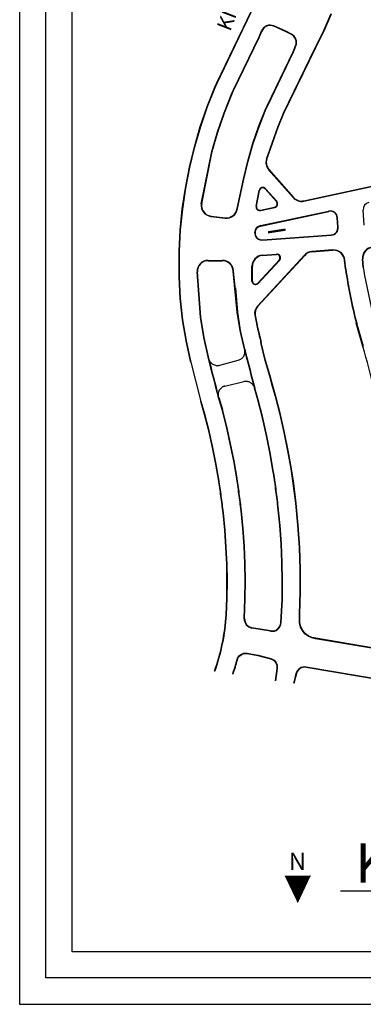
# Model space of a CAD drawing. Extents: x 0 to 30191, y 0 to 7163.
# Drawn here: x 0 to 157, y 0 to 449 of the extents above; entities that cross this region are included whole.
import ezdxf

# ---------------------------------------------------------------- set-up
doc = ezdxf.new("R2010")
doc.units = 0
doc.header["$LTSCALE"] = 96
doc.header["$MEASUREMENT"] = 0
doc.linetypes.add('HIDDEN2', pattern=[0.1875, 0.125, -0.0625])
doc.layers.get('0').update_dxf_attribs({"linetype": 'CONTINUOUS'})
for name, color, linetype in [('MONUMENTSIGNS', 2, 'CONTINUOUS'), ('STREET', 6, 'CONTINUOUS'), ('STREETNAMES', 12, 'CONTINUOUS')]:
    doc.layers.add(name, color=color, linetype=linetype)
doc.styles.add('BOLD', font='bold.shx')
doc.styles.get("Standard").update_dxf_attribs({"font": 'ARIAL.TTF'})

msp = doc.modelspace()

# ---------------------------------------------------------------- linework, layer by layer
for p, q in [((12, 12), (12, 756)), ((24, 24), (24, 744)), ((146.46309, 51.7176), (485.2441, 51.7176)), ((984, 24), (24, 24)), ((996, 12), (12, 12))]:
    msp.add_line(p, q)
msp.add_lwpolyline([(0, 0), (1008, 0), (1008, 768), (0, 768)], close=True)
msp.add_lwpolyline([(127.00918, 46.09833, 0, 12, 0), (126.95801, 58.71988, 12, 12, 0)], format="xyseb")
at = {"layer": 'MONUMENTSIGNS', "color": 7, "const_width": 1.01531}
msp.add_lwpolyline([(121.42358, 353.30666), (113.39885, 352.05015)], dxfattribs=at)
at = {"layer": 'STREET', "color": 7}
for p, q in [((102.18218, 445.52542), (111.40526, 464.75322)), ((102.33475, 445.45223), (111.55783, 464.68004)), ((138.92952, 444.03618), (142.29544, 451.78667)), ((139.08276, 443.96423), (142.45262, 451.72381)), ((121.72281, 443.46943), (116.04904, 446.02466)), ((121.79614, 443.622), (116.11852, 446.17896)), ((97.5548, 416.77052), (109.39247, 441.21372)), ((97.70873, 416.70013), (109.54749, 441.14559)), ((109.39247, 441.21372), (110.44807, 443.87927)), ((109.54749, 441.14559), (110.6054, 443.81696)), ((124.06199, 442.27283), (121.72281, 443.46943)), ((124.13906, 442.42348), (121.79614, 443.622)), ((135.11385, 436.49139), (138.92952, 444.03618)), ((135.26485, 436.41502), (139.08276, 443.96423)), ((120.51373, 406.43736), (135.11265, 436.48896)), ((120.66594, 406.36342), (135.26485, 436.41502)), ((124.89511, 434.40126), (125.98835, 437.16185)), ((125.05014, 434.33314), (125.77704, 436.16866)), ((112.94753, 409.73112), (124.89511, 434.40126)), ((113.10146, 409.66072), (125.05014, 434.33314)), ((93.4248, 406.56399), (96.79353, 415.00376)), ((93.58344, 406.50495), (96.94984, 414.9389)), ((96.79353, 415.00376), (97.5548, 416.77052)), ((96.94984, 414.9389), (97.70873, 416.70013)), ((112.42478, 408.51791), (112.94753, 409.73112)), ((112.58109, 408.45305), (113.10146, 409.66072)), ((90.40142, 397.81549), (93.4248, 406.56399)), ((90.56266, 397.76398), (93.58344, 406.50495)), ((109.28853, 400.66055), (112.42478, 408.51791)), ((109.44716, 400.60152), (112.58109, 408.45305)), ((117.86744, 400.01003), (120.50946, 406.42784)), ((118.02536, 399.94913), (120.66594, 406.36342)), ((106.6864, 392.61292), (109.44716, 400.60152)), ((112.64816, 385.42866), (117.86744, 400.01003)), ((112.81001, 385.37927), (118.02536, 399.94913)), ((87.7927, 388.93452), (90.40142, 397.81549)), ((87.95618, 388.89065), (90.56266, 397.76398)), ((82.94423, 365.12233), (87.7927, 388.93452)), ((83.11157, 365.09719), (87.95618, 388.89065)), ((102.30605, 376.29075), (104.30427, 384.50335)), ((113.6969, 380.58841), (124.90885, 367.88016)), ((113.82379, 380.70036), (125.03574, 367.99211)), ((129.7442, 366.44038), (166.98843, 374.42407)), ((129.77967, 366.27492), (167.0176, 374.25726)), ((107.99573, 364.00928), (109.35775, 371.15065)), ((108.16196, 363.97758), (109.52397, 371.11895)), ((112.16201, 371.84119), (117.24295, 366.08218)), ((112.2889, 371.95315), (117.37076, 366.19309)), ((109.95577, 355.10295), (141.09613, 361.77821)), ((109.97717, 362.20312), (116.42105, 363.58443)), ((109.99124, 354.93749), (141.1316, 361.61275)), ((110.01264, 362.03766), (116.45652, 363.41897)), ((157.31555, 355.25716), (156.8033, 362.15685)), ((145.33399, 354.36763), (145.01183, 358.70705)), ((145.50275, 354.38016), (145.18058, 358.71958)), ((110.90318, 348.58742), (142.3657, 350.92326)), ((110.9157, 348.41866), (142.37823, 350.7545)), ((130.02576, 341.67546), (108.63505, 318.44423)), ((130.15024, 341.56084), (108.75953, 318.32961)), ((110.79463, 341.6223), (117.2367, 342.10057)), ((110.80716, 341.45354), (117.24923, 341.93181)), ((143.04813, 344.01686), (133.38446, 343.29941)), ((133.39699, 343.13065), (143.06066, 343.8481)), ((118.48235, 339.38142), (108.60747, 328.65687)), ((118.60684, 339.2668), (108.73195, 328.54224)), ((148.77223, 335.37623), (148.31787, 339.31756)), ((148.93299, 335.39304), (148.48662, 339.33009)), ((156.88002, 335.98238), (156.58683, 339.93146)), ((157.04877, 335.9949), (156.75558, 339.94399)), ((82.61209, 313.31782), (81.00637, 334.07866)), ((82.77983, 313.34056), (81.17554, 334.08278)), ((99.38652, 315.59208), (97.43241, 334.34038)), ((99.55426, 315.61482), (97.60156, 334.3451)), ((106.09392, 329.79214), (106.09392, 336.55967)), ((106.26314, 329.79214), (106.26314, 336.55967)), ((99.55426, 315.61482), (98.78041, 326.7385)), ((100.74637, 307.24215), (99.38652, 315.59208)), ((100.91266, 307.27381), (99.55426, 315.61482)), ((100.91266, 307.27381), (99.55426, 315.61482)), ((84.11712, 304.0764), (82.61209, 313.31782)), ((84.28341, 304.10806), (82.77983, 313.34056)), ((102.60748, 298.73495), (100.74637, 307.24215)), ((102.77148, 298.77665), (100.91266, 307.27381)), ((102.77148, 298.77665), (100.91266, 307.27381)), ((86.05213, 295.20708), (84.11712, 304.0764)), ((86.2171, 295.24479), (84.28341, 304.10806)), ((112.12568, 293.56457), (110.16619, 301.80294)), ((112.28938, 293.60765), (110.33175, 301.83818)), ((78.10427, 292.79138), (82.71986, 274.86816)), ((82.88255, 274.91473), (78.26885, 292.83073)), ((86.22069, 294.50204), (86.05213, 295.20708)), ((86.38527, 294.54138), (86.2171, 295.24479)), ((114.47382, 285.43264), (112.12568, 293.56457)), ((114.6364, 285.47958), (112.28938, 293.60765)), ((114.50131, 285.33965), (114.47412, 285.43161)), ((115.36734, 282.27075), (114.50131, 285.33965)), ((114.66388, 285.38662), (114.6364, 285.47958)), ((116.96171, 277.2439), (114.66388, 285.38662)), ((108.72325, 275.64765), (107.20341, 280.95634)), ((116.79828, 277.19995), (115.36734, 282.27075)), ((92.39636, 271.19481), (90.69133, 277.15034)), ((90.76284, 276.90056), (92.39636, 271.19481)), ((90.97457, 276.77579), (92.55963, 271.23934)), ((110.84655, 267.45777), (108.72325, 275.64765)), ((118.89415, 269.00722), (116.79828, 277.19995)), ((119.05861, 269.04714), (116.96171, 277.2439)), ((94.40546, 263.44542), (92.39636, 271.19481)), ((94.40546, 263.44542), (92.39636, 271.19481)), ((94.56987, 263.48555), (92.55963, 271.23934)), ((112.73464, 259.21048), (110.84655, 267.45777)), ((120.78793, 260.76543), (118.89415, 269.00722)), ((120.95332, 260.8013), (119.05861, 269.04714)), ((96.18546, 255.67023), (94.40546, 263.44542)), ((96.18546, 255.67023), (94.40546, 263.44542)), ((96.35096, 255.70563), (94.56987, 263.48555)), ((122.47848, 252.47957), (120.78793, 260.76543)), ((122.6447, 252.51136), (120.95332, 260.8013)), ((114.38596, 250.91255), (112.73464, 259.21048)), ((97.74226, 247.84728), (96.18546, 255.67023)), ((97.74226, 247.84728), (96.18546, 255.67023)), ((97.9087, 247.87794), (96.35096, 255.70563)), ((123.96513, 244.1526), (122.47848, 252.47957)), ((124.13171, 244.18234), (122.6447, 252.51136)), ((99.09833, 239.84278), (97.74226, 247.84728)), ((99.09833, 239.84278), (97.74226, 247.84728)), ((99.26534, 239.87007), (97.9087, 247.87794)), ((115.799, 242.57173), (114.38596, 250.91255)), ((115.86167, 242.1736), (115.799, 242.57173)), ((124.80744, 238.6525), (123.96445, 244.15672)), ((124.97502, 238.6761), (124.13171, 244.18234)), ((99.14305, 239.5587), (99.09833, 239.84278)), ((99.14305, 239.5587), (99.09833, 239.84278)), ((99.29285, 238.59477), (99.14305, 239.5587)), ((99.29285, 238.59477), (99.14305, 239.5587)), ((99.31023, 239.58485), (99.26534, 239.87007)), ((99.43897, 237.63714), (99.29285, 238.59477)), ((99.43897, 237.63714), (99.29285, 238.59477)), ((99.4601, 238.62052), (99.31023, 239.58485)), ((99.60629, 237.66244), (99.4601, 238.62052)), ((116.01759, 241.17033), (115.86167, 242.1736)), ((116.17074, 240.16664), (116.01759, 241.17033)), ((116.32112, 239.16253), (116.17074, 240.16664)), ((116.46875, 238.158), (116.32112, 239.16253)), ((116.6136, 237.15308), (116.46875, 238.158)), ((126.10097, 228.58725), (124.80744, 238.6525)), ((126.26914, 228.6062), (124.97502, 238.6761)), ((99.58245, 236.67911), (99.43897, 237.63714)), ((99.58245, 236.67911), (99.43897, 237.63714)), ((99.7233, 235.7207), (99.58245, 236.67911)), ((99.7233, 235.7207), (99.58245, 236.67911)), ((99.74984, 236.70395), (99.60629, 237.66244)), ((99.86151, 234.7619), (99.7233, 235.7207)), ((99.86151, 234.7619), (99.7233, 235.7207)), ((99.89076, 235.74507), (99.74984, 236.70395)), ((99.99707, 233.80272), (99.86151, 234.7619)), ((99.99707, 233.80272), (99.86151, 234.7619)), ((100.02903, 234.78581), (99.89076, 235.74507)), ((100.13, 232.84317), (99.99707, 233.80272)), ((100.13, 232.84317), (99.99707, 233.80272)), ((100.16466, 233.82617), (100.02903, 234.78581)), ((100.29765, 232.86616), (100.16466, 233.82617)), ((116.75569, 236.14776), (116.6136, 237.15308)), ((116.895, 235.14205), (116.75569, 236.14776)), ((117.03155, 234.13596), (116.895, 235.14205)), ((117.16533, 233.1295), (117.03155, 234.13596)), ((100.26028, 231.88326), (100.13, 232.84317)), ((100.26028, 231.88326), (100.13, 232.84317)), ((100.38791, 230.92299), (100.26028, 231.88326)), ((100.38791, 230.92299), (100.26028, 231.88326)), ((100.42799, 231.90578), (100.29765, 232.86616)), ((100.5129, 229.96238), (100.38791, 230.92299)), ((100.5129, 229.96238), (100.38791, 230.92299)), ((100.55569, 230.94506), (100.42799, 231.90578)), ((100.63525, 229.00142), (100.5129, 229.96238)), ((100.63525, 229.00142), (100.5129, 229.96238)), ((100.68074, 229.98398), (100.55569, 230.94506)), ((100.80314, 229.02256), (100.68074, 229.98398)), ((100.9229, 228.06081), (100.80314, 229.02256)), ((117.29633, 232.12267), (117.16533, 233.1295)), ((117.42456, 231.11549), (117.29633, 232.12267)), ((117.55002, 230.10796), (117.42456, 231.11549)), ((117.67262, 229.10075), (117.55002, 230.10796)), ((117.78437, 228.09356), (117.67262, 229.10075)), ((100.75495, 228.04014), (100.63525, 229.00142)), ((100.75495, 228.04014), (100.63525, 229.00142)), ((100.86387, 227.14533), (100.75495, 228.04014)), ((100.86387, 227.14533), (100.75495, 228.04014)), ((100.975, 226.14369), (100.86387, 227.14533)), ((100.975, 226.14369), (100.86387, 227.14533)), ((101.03195, 227.16488), (100.9229, 228.06081)), ((101.11581, 224.98051), (100.975, 226.14369)), ((101.11581, 224.98051), (100.975, 226.14369)), ((101.14309, 226.16319), (101.03195, 227.16488)), ((101.90714, 216.97541), (101.11581, 224.98051)), ((101.90714, 216.97541), (101.11581, 224.98051)), ((101.28402, 224.999), (101.14309, 226.16319)), ((102.07577, 216.98976), (101.28402, 224.999)), ((117.93734, 226.82988), (117.78437, 228.09356)), ((118.76961, 218.41077), (117.93734, 226.82988)), ((127.07981, 218.48714), (126.10097, 228.58725)), ((127.24849, 218.50083), (126.26914, 228.6062)), ((102.47704, 208.99595), (101.90714, 216.97541)), ((102.47704, 208.99595), (101.90714, 216.97541)), ((102.64599, 209.00571), (102.07577, 216.98976)), ((119.37234, 209.97159), (118.76961, 218.41077)), ((127.74308, 208.36141), (127.07981, 218.48714)), ((127.91211, 208.36983), (127.24849, 218.50083)), ((102.82944, 201.00393), (102.47704, 208.99595)), ((102.82944, 201.00393), (102.47704, 208.99595)), ((102.99859, 201.00908), (102.64599, 209.00571)), ((119.74504, 201.51913), (119.37234, 209.97159)), ((128.09015, 198.21991), (127.74308, 208.36141)), ((128.25936, 198.22306), (127.91211, 208.36983)), ((102.96407, 193.00527), (102.82944, 201.00393)), ((102.96407, 193.00527), (102.82944, 201.00393)), ((103.1333, 193.00582), (102.99859, 201.00908)), ((119.88743, 193.05965), (119.74504, 201.51913)), ((128.12067, 188.07252), (128.09015, 198.21991)), ((128.2899, 188.07039), (128.25936, 198.22306)), ((102.88084, 185.00592), (102.96407, 193.00527)), ((102.88084, 185.00592), (102.96407, 193.00527)), ((103.05003, 185.00185), (103.1333, 193.00582)), ((119.7994, 184.59943), (119.88743, 193.05965)), ((102.53339, 175.77914), (102.88084, 185.00592)), ((102.69299, 180.01732), (102.88084, 185.00592)), ((102.70807, 175.92107), (103.05003, 185.00185)), ((119.30146, 174.13263), (119.7994, 184.59943)), ((127.83455, 177.92648), (128.12067, 188.07252)), ((128.0037, 177.92171), (128.2899, 188.07039)), ((127.7684, 174.73822), (127.83452, 177.92522)), ((127.93756, 174.73351), (128.0037, 177.92171)), ((114.53518, 170.15509), (106.0568, 171.59772)), ((114.56355, 170.32192), (106.0852, 171.76454)), ((127.74653, 174.11382), (127.7684, 174.73822)), ((127.79011, 173.77391), (127.74796, 174.08518)), ((128.26095, 172.02006), (127.79011, 173.77391)), ((127.91564, 174.10789), (127.93756, 174.73351)), ((127.95635, 173.80734), (127.91564, 174.10789)), ((128.41958, 172.08184), (127.95635, 173.80734)), ((129.10404, 170.40296), (128.26095, 172.02006)), ((129.24552, 170.49763), (128.41958, 172.08184)), ((130.27735, 169.00683), (129.10404, 170.40296)), ((130.39497, 169.1299), (129.24552, 170.49763)), ((131.72518, 167.89796), (130.27735, 169.00683)), ((131.81335, 168.04358), (130.39497, 169.1299)), ((133.37881, 167.12899), (131.72518, 167.89796)), ((133.43335, 167.29024), (131.81335, 168.04358)), ((135.14163, 166.74039), (133.37881, 167.12899)), ((135.17805, 166.90564), (133.43335, 167.29024)), ((167.1305, 161.29716), (135.14967, 166.73882)), ((167.15889, 161.46398), (135.17805, 166.90564)), ((165.07067, 147.79193), (130.77114, 153.6221)), ((165.09918, 147.95873), (130.79949, 153.78892)), ((126.59392, 151.43502), (125.17925, 146.25119)), ((126.18414, 150.79066), (125.32186, 147.41652)), ((125.32186, 147.41652), (125.016, 146.29575))]:
    msp.add_line(p, q, dxfattribs=at)
at = {"layer": 'STREET', "color": 7, "linetype": 'CONTINUOUS'}
for p, q in [((87.3659, 359.32778), (93.81761, 358.55146)), ((87.3659, 359.32778), (93.81761, 358.55146)), ((87.38611, 359.49578), (93.83783, 358.71947)), ((86.08026, 339.27861), (92.5258, 339.28009)), ((86.08026, 339.27861), (92.5258, 339.28009)), ((86.0803, 339.10939), (92.52584, 339.11087)), ((156.77205, 299.97444), (153.73078, 310.60822)), ((156.93474, 300.02097), (153.89348, 310.65476))]:
    msp.add_line(p, q, dxfattribs=at)
at = {"layer": 'STREET', "color": 7}
for points in [[(78.10427, 292.79138), (77.96852, 293.35918), (75.96879, 302.52518), (74.39261, 312.20344), (73.33492, 321.95204), (72.79465, 331.81785), (72.84763, 343.47119), (73.3345, 353.09594), (74.27424, 362.6963), (75.66431, 372.24186), (77.50163, 381.71151), (79.78214, 391.0843), (82.50079, 400.33951), (85.65158, 409.45667), (89.13421, 418.18182), (90.01236, 420.21983), (101.79617, 444.55182), (102.17742, 445.51454)], [(78.26885, 292.83073), (78.1335, 293.3969), (76.13508, 302.55684), (74.56036, 312.22618), (73.50364, 321.9658), (72.96389, 331.82209), (73.01683, 343.46653), (73.5033, 353.08342), (74.44227, 362.67585), (75.83119, 372.21353), (77.667, 381.67537), (79.94562, 391.04043), (82.66203, 400.288), (85.81022, 409.39764), (89.29052, 418.11697), (90.16629, 420.14943), (101.9512, 444.4837), (102.33475, 445.45223)], [(99.45957, 362.95041), (102.30605, 376.29075), (104.30427, 384.50335), (106.6864, 392.61292), (109.44716, 400.60152), (112.58109, 408.45305), (113.10146, 409.66072), (125.05014, 434.33314), (126.14569, 437.09955)], [(99.29407, 362.98572), (102.14106, 376.32842), (104.14079, 384.54722), (106.52516, 392.66443), (109.28853, 400.66055)], [(119.47048, 174.12459), (119.96859, 184.59537), (120.05666, 193.06019), (119.91419, 201.52428), (119.54129, 209.98135), (118.93823, 218.42512), (118.10556, 226.84837), (117.95246, 228.11306), (117.84071, 229.1203), (117.71797, 230.12864), (117.59246, 231.13663), (117.46417, 232.14428), (117.3331, 233.15156), (117.19926, 234.15849), (117.06265, 235.16504), (116.92327, 236.17121), (116.78112, 237.17699), (116.6362, 238.18238), (116.48851, 239.18736), (116.33806, 240.19193), (116.18483, 241.19609), (116.02886, 242.19975), (115.96601, 242.59902), (114.5524, 250.9432), (112.90013, 259.24588), (111.01096, 267.49789), (108.88652, 275.69217), (107.36609, 281.00291)], [(94.30703, 177.67094), (94.59075, 185.2051), (94.67163, 192.97863), (94.54079, 200.75148), (94.19835, 208.51789), (93.64454, 216.27209), (92.87325, 224.07432), (92.73841, 225.18825), (92.62758, 226.18717), (92.52536, 227.0269), (92.40848, 227.96553), (92.28902, 228.90383), (92.16698, 229.8418), (92.04235, 230.77943), (91.91514, 231.71672), (91.78535, 232.65365), (91.65298, 233.59022), (91.51803, 234.52642), (91.38051, 235.46224), (91.2404, 236.39769), (91.09773, 237.33274), (90.95092, 238.2774), (90.915, 238.5056), (89.58685, 246.3453), (88.07637, 253.9355), (86.34932, 261.47937), (84.39618, 269.01292), (82.71986, 274.86816)], [(94.47613, 177.66457), (94.75993, 185.20103), (94.84086, 192.97917), (94.70995, 200.75663), (94.3673, 208.52764), (93.81316, 216.28644), (93.04147, 224.09281), (92.9065, 225.20775), (92.79566, 226.20672), (92.69331, 227.04758), (92.57638, 227.98667), (92.45686, 228.92544), (92.33475, 229.86387), (92.21006, 230.80196), (92.08279, 231.73971), (91.95294, 232.6771), (91.8205, 233.61413), (91.68549, 234.55079), (91.54789, 235.48708), (91.40772, 236.42298), (91.26497, 237.3585), (91.11811, 238.30355), (91.08201, 238.53288), (89.75329, 246.37596), (88.24186, 253.97091), (86.51373, 261.5195), (84.55945, 269.05745), (82.88255, 274.91473)]]:
    msp.add_lwpolyline(points, dxfattribs=at)
at = {"layer": 'STREET', "color": 7, "linetype": 'HIDDEN2'}
for points in [[(86.22069, 294.50204, 0.398907641), (91.46549, 291.40903), (99.78725, 293.71629, 0.403768232), (102.77148, 298.77665, 24.481915902)], [(90.76284, 276.90056, -0.433877425), (93.75319, 281.97542), (102.3469, 283.96047, -0.399113513), (107.36609, 281.00291, 1.473864388)]]:
    msp.add_lwpolyline(points, format="xyb", dxfattribs=at)
at = {"layer": 'STREET', "color": 7}
for points in [[(102.60748, 298.73495, 0.002005447), (107.20243, 280.9599, 0.002005447)], [(102.77148, 298.77665, 0.002005447), (107.36609, 281.00291, 3.596103764)], [(90.76284, 276.90056, -0.000549048), (86.22069, 294.50204, 1.594455317)], [(90.97457, 276.77579, -0.000793638), (86.38458, 294.54414, -0.000549048)], [(97.28066, 150.59213, 0.016637514), (99.27834, 157.15548, -0.387371931), (103.88662, 160.10576), (108.85024, 159.25534), (114.66032, 157.71344, -0.38098349), (117.62042, 153.19154), (116.77479, 147.53518)], [(97.44082, 150.5375, 0.016637514), (99.44178, 157.11162, -0.387371931), (103.85805, 159.93897), (108.81418, 159.08983), (114.61661, 157.54997, -0.380960273), (117.45306, 153.21656), (116.60743, 147.5602)]]:
    msp.add_lwpolyline(points, format="xyb", dxfattribs=at)
for centre, radius, start, end in [((114.38134, 442.32162), 4.23047, 65.7552018, 158.3955383), ((114.38134, 442.32162), 4.06125, 65.7552018, 158.3955383), ((122.21242, 438.65719), 4.06125, 338.3955383, 62.9080278), ((122.21242, 438.65719), 4.23047, 338.3955383, 62.9080278), ((117.50368, 383.94697), 5.07656, 163.030063, 221.4206072), ((117.50368, 383.94697), 4.90734, 163.030063, 221.4206072), ((111.01998, 370.83363), 1.69219, 41.4206072, 169.2020991), ((111.01998, 370.83363), 1.52297, 41.4206072, 169.2020991), ((87.96359, 364.36817), 5.0757, 171.4551975, 263.237426), ((87.96359, 364.36817), 5.0757, 171.4551975, 263.237426), ((87.96359, 364.36817), 4.90649, 171.4551975, 263.237426), ((109.65796, 363.69226), 1.69219, 169.2020991, 282.0988443), ((109.65796, 363.69226), 1.52297, 169.2020991, 282.0988443), ((116.10183, 365.07357), 1.52297, 282.0988443, 41.4206072), ((116.10183, 365.07357), 1.69219, 282.0988443, 41.4206072), ((128.71563, 371.23872), 5.07656, 221.4206072, 282.0988443), ((128.71563, 371.23872), 4.90734, 221.4206072, 282.0988443), ((160.17839, 362.40743), 3.38437, 102.0988443, 184.2459578), ((94.42368, 363.59172), 5.07656, 263.1433915, 352.7425769), ((94.42368, 363.59172), 5.07656, 263.1433915, 352.7425769), ((94.42368, 363.59172), 4.90734, 263.1433915, 352.7425769), ((141.80549, 358.46901), 3.38437, 4.2459578, 102.0988443), ((141.80549, 358.46901), 3.21516, 4.2459578, 102.0988443), ((110.66513, 351.79375), 3.38437, 102.0988443, 274.2459578), ((110.66513, 351.79375), 3.21516, 102.0988443, 274.2459578), ((142.12766, 354.12959), 3.21516, 274.2459578, 4.2459578), ((142.12766, 354.12959), 3.38437, 274.2459578, 4.2459578), ((111.17049, 336.55967), 5.07656, 94.2459578, 180), ((111.17049, 336.55967), 4.90734, 94.2459578, 180), ((117.36199, 340.41302), 1.69219, 317.3619373, 94.2459578), ((117.36199, 340.41302), 1.52297, 317.3619373, 94.2459578), ((133.76032, 338.23678), 5.07656, 94.2459578, 137.3619373), ((133.76032, 338.23678), 4.90734, 94.2459578, 137.3619373), ((143.42399, 338.95423), 5.07656, 4.2459578, 94.2459578), ((143.42399, 338.95423), 4.90734, 4.2459578, 94.2459578), ((161.64946, 340.30732), 5.07656, 94.2459578, 184.2459578), ((161.64946, 340.30732), 4.90734, 94.2459578, 184.2459578), ((86.08143, 334.20204), 5.07656, 90.0131979, 181.3926359), ((86.08143, 334.20204), 5.07656, 90.0131979, 181.3926359), ((86.08143, 334.20204), 4.90734, 90.0131979, 181.3926359), ((92.52697, 334.20353), 5.07656, 1.59803, 90.0131979), ((92.52697, 334.20353), 5.07656, 1.59803, 90.0131979), ((92.52697, 334.20353), 4.90734, 1.59803, 90.0131979), ((107.77955, 329.94097), 1.69219, 185.0459055, 304.2510959), ((107.77955, 329.94097), 1.52297, 185.0459055, 304.2510959), ((112.3696, 315.00555), 5.07656, 137.3619373, 187.9247808), ((112.3696, 315.00555), 4.90734, 137.3619373, 187.9247808), ((329.43723, 357.91217), 226.16689, 191.1082222, 194.353412), ((329.43723, 357.91217), 226.33611, 191.1082222, 194.353412), ((-0.316, 183.88318), 94.82668, 340.2974396, 356.2466247), ((-0.316, 183.88318), 94.99589, 340.2974396, 356.2466247), ((106.76645, 175.76825), 4.23047, 177.843455, 260.3433904), ((106.76645, 175.76825), 4.06125, 177.843455, 260.3433904), ((115.24479, 174.32562), 4.23047, 260.3433904, 357.2762676), ((115.24479, 174.32562), 4.06125, 260.3433904, 357.2762676), ((130.11893, 149.7851), 4.06125, 80.3531833, 165.6646023), ((130.11893, 149.7851), 3.89203, 80.3531833, 154.9175508)]:
    msp.add_arc(centre, radius, start, end, dxfattribs=at)
at = {"layer": 'STREET', "color": 7, "linetype": 'CONTINUOUS'}
for centre, radius, start, end in [((366.5755, 366.10002), 219.95958, 188.0292854, 194.6125305), ((368.86526, 366.62703), 222.13907, 188.0828901, 194.5940426), ((456.15883, 386.43131), 303.50107, 189.5683028, 194.0232127), ((-199.36857, 198.11806), 370.41984, 12.8393895, 15.9605541)]:
    msp.add_arc(centre, radius, start, end, dxfattribs=at)

# ---------------------------------------------------------------- texts
for s, height, p in [('KINGWOOD COLLEGE SITE', 18, (153.22426, 55.48406)), ('N', 8, (122.8886, 61.22435))]:
    msp.add_text(s, height=height).set_placement(p)
at = {"layer": 'STREETNAMES', "color": 7, "style": 'BOLD'}
msp.add_text('KINGWOOD', height=6.76875, rotation=68.9038518, dxfattribs=at).set_placement((96.11022, 443.36987))

doc.saveas('drawing.dxf')
